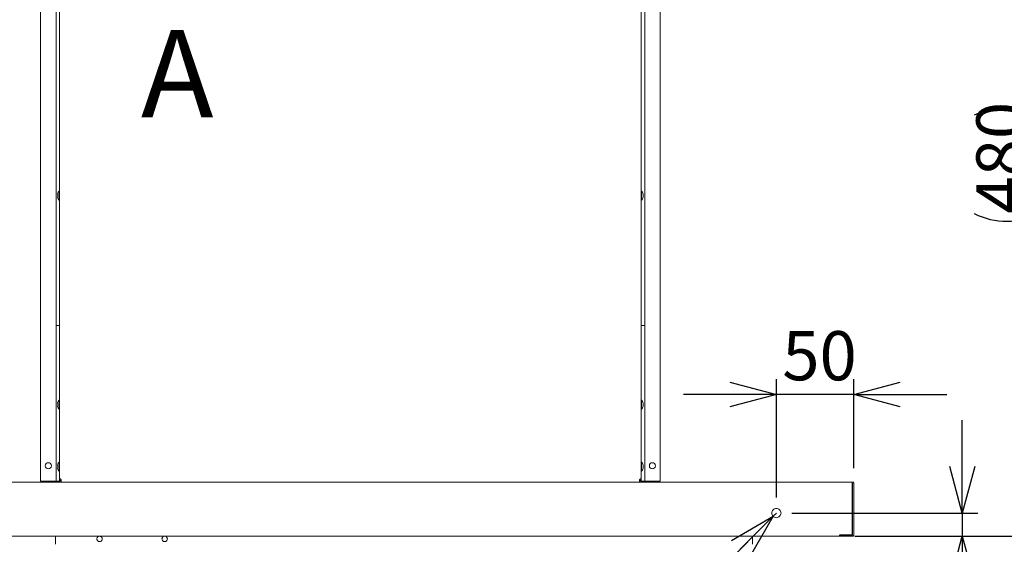
# Model space of a CAD drawing. Units: millimetres. Extents: x 9 to 424, y 7 to 291.
# Drawn here: x 276 to 340, y 108 to 142 of the extents above; entities that cross this region are included whole.
import ezdxf

# ---------------------------------------------------------------- set-up
doc = ezdxf.new("R2010")
doc.units = ezdxf.units.MM
doc.layers.add('AM_BOR', color=179, linetype='Continuous', lineweight=30)
doc.styles.add('SLDTEXTSTYLE0', font='TXT', dxfattribs={"width": 0.7, "bigfont": 'bigfont'})
doc.styles.add('SLDTEXTSTYLE1', font='TXT', dxfattribs={"width": 0.75, "bigfont": 'bigfont'})
doc.dimstyles.new('SLDDIMSTYLE1', dxfattribs={"dimtxt": 3.638021, "dimasz": 3, "dimexe": 0, "dimexo": 0.0625, "dimgap": 0.909505, "dimtad": 3, "dimdec": 1, "dimlfac": 10, "dimrnd": 1e-09, "dimzin": 12, "dimdsep": 46, "dimtxsty": 'SLDTEXTSTYLE0', "dimblk1": 'OPEN30', "dimblk2": 'OPEN30', "dimsah": 1, "dimcen": 0.09, "dimadec": 0, "dimazin": 3, "dimtfac": 1, "dimtdec": 1, "dimtofl": 0, "dimtmove": 0, "dimatfit": 3, "dimldrblk": 'OPEN30', "dimfxl": 1, "dimfrac": 2, "dimtolj": 1, "dimtzin": 12, "dimarcsym": 0})
doc.dimstyles.new('SLDDIMSTYLE3', dxfattribs={"dimtxt": 3.638021, "dimasz": 3, "dimexe": 0, "dimexo": 0.0625, "dimgap": 0.909505, "dimtad": 3, "dimdec": 1, "dimlfac": 10, "dimrnd": 1e-09, "dimzin": 12, "dimdsep": 46, "dimtxsty": 'SLDTEXTSTYLE0', "dimblk1": 'OPEN30', "dimblk2": 'OPEN30', "dimsah": 1, "dimcen": 0.09, "dimadec": 0, "dimazin": 3, "dimtfac": 1, "dimtdec": 1, "dimtmove": 0, "dimatfit": 0, "dimldrblk": 'OPEN30', "dimfxl": 1, "dimfrac": 2, "dimtolj": 1, "dimtzin": 12, "dimarcsym": 0})
doc.dimstyles.new('SLDDIMSTYLE4', dxfattribs={"dimtxt": 3.031684, "dimasz": 3, "dimexe": 0, "dimexo": 0.0625, "dimgap": 0.757921, "dimtad": 3, "dimdec": 1, "dimlfac": 10, "dimrnd": 1e-09, "dimzin": 12, "dimdsep": 46, "dimtxsty": 'SLDTEXTSTYLE0', "dimblk1": 'OPEN30', "dimblk2": 'OPEN30', "dimsah": 1, "dimcen": 0, "dimadec": 0, "dimazin": 3, "dimtfac": 1, "dimtdec": 1, "dimtofl": 0, "dimtmove": 0, "dimatfit": 3, "dimldrblk": 'OPEN30', "dimfxl": 1, "dimfrac": 2, "dimtolj": 1, "dimtzin": 12, "dimarcsym": 0})
doc.dimstyles.new('SLDDIMSTYLE5', dxfattribs={"dimtxt": 3.638021, "dimasz": 3, "dimexe": 0, "dimexo": 0.0625, "dimgap": 0.909505, "dimtad": 3, "dimdec": 0, "dimlfac": 10, "dimrnd": 1e-09, "dimzin": 12, "dimdsep": 46, "dimtxsty": 'SLDTEXTSTYLE0', "dimblk1": 'OPEN30', "dimblk2": 'OPEN30', "dimsah": 1, "dimcen": 0.09, "dimadec": 0, "dimazin": 3, "dimtfac": 1, "dimtdec": 0, "dimtofl": 0, "dimtmove": 0, "dimatfit": 3, "dimldrblk": 'OPEN30', "dimfxl": 1, "dimfrac": 2, "dimtolj": 1, "dimtzin": 12, "dimarcsym": 0})

# ---------------------------------------------------------------- blocks, each defined once
blk = doc.blocks.new('_OPEN30')
at = {"color": 0, "linetype": 'ByBlock', "lineweight": -2}
for p, q in [((-1, 0.267949), (0, 0)), ((0, 0), (-1, -0.267949)), ((0, 0), (-1, 0))]:
    blk.add_line(p, q, dxfattribs=at)
blk = doc.blocks.new('_D_2')
at = {"layer": 'AM_BOR'}
for p, q in [((280.314, 149.083), (250.374, 149.083)), ((251.374, 149.083), (251.374, 108.583)), ((263.914, 108.583), (250.374, 108.583))]:
    blk.add_line(p, q, dxfattribs=at)
at = {"layer": 'AM_BOR', "xscale": 3, "yscale": 3}
for p, rotation in [((251.374, 149.083, 47.5), 90), ((251.374, 108.583, 47.5), 270)]:
    blk.add_blockref('_OPEN30', p, dxfattribs=dict(at, rotation=rotation))
at = {"layer": 'AM_BOR', "insert": (247.281, 125.658), "char_height": 3.175, "attachment_point": 1, "rotation": 90, "style": 'SLDTEXTSTYLE0'}
blk.add_mtext('405', dxfattribs=at)
blk = doc.blocks.new('_D_3')
at = {"layer": 'AM_BOR'}
for p, q in [((278.814, 147.083), (260.374, 147.083)), ((261.374, 147.083), (261.374, 108.583)), ((263.914, 108.583), (260.374, 108.583))]:
    blk.add_line(p, q, dxfattribs=at)
at = {"layer": 'AM_BOR', "xscale": 3, "yscale": 3}
for p, rotation in [((261.374, 147.083, 47.5), 90), ((261.374, 108.583, 47.5), 270)]:
    blk.add_blockref('_OPEN30', p, dxfattribs=dict(at, rotation=rotation))
at = {"layer": 'AM_BOR', "insert": (257.281, 124.658), "char_height": 3.175, "attachment_point": 1, "rotation": 90, "style": 'SLDTEXTSTYLE0'}
blk.add_mtext('385', dxfattribs=at)
blk = doc.blocks.new('_D_6')
at = {"layer": 'AM_BOR'}
for p, q in [((336.815, 110.083), (336.815, 116.083)), ((325.814, 110.083), (337.815, 110.083)), ((336.815, 110.083), (336.815, 108.583)), ((330.714, 108.583), (337.815, 108.583)), ((336.815, 108.583), (336.815, 97.047))]:
    blk.add_line(p, q, dxfattribs=at)
at = {"layer": 'AM_BOR', "xscale": 3, "yscale": 3}
for p, rotation in [((336.815, 110.083, 47.5), 270), ((336.815, 108.583, 47.5), 90)]:
    blk.add_blockref('_OPEN30', p, dxfattribs=dict(at, rotation=rotation))
at = {"layer": 'AM_BOR', "insert": (332.722, 97.047), "char_height": 3.175, "attachment_point": 1, "rotation": 90, "style": 'SLDTEXTSTYLE0'}
blk.add_mtext('15', dxfattribs=at)
blk = doc.blocks.new('_D_7')
at = {"layer": 'AM_BOR'}
for q in [(324.814, 110.083), (308.975, 94.245)]:
    blk.add_line((324.602, 109.871), q, dxfattribs=at)
at = {"layer": 'AM_BOR', "xscale": 3, "yscale": 3, "rotation": 45}
blk.add_blockref('_OPEN30', (324.602, 109.871), dxfattribs=at)
at = {"layer": 'AM_BOR', "attachment_point": 1, "rotation": 45, "style": 'SLDTEXTSTYLE0'}
for s, insert, char_height in [('6', (313.352, 103.463), 2.646), ('下部本体', (309.049, 94.171), 2.6458), ('%%c', (310.982, 101.093), 2.6458), ('固定穴', (312.791, 92.924), 2.6458), ('2-', (308.488, 98.599), 2.6458)]:
    blk.add_mtext(s, dxfattribs=dict(at, insert=insert, char_height=char_height))
blk = doc.blocks.new('_D_8')
at = {"layer": 'AM_BOR'}
for p, q in [((324.814, 111.083), (324.814, 118.736)), ((329.814, 112.983), (329.814, 118.736)), ((324.814, 117.736), (318.814, 117.736)), ((329.814, 117.736), (324.814, 117.736)), ((329.814, 117.736), (335.814, 117.736))]:
    blk.add_line(p, q, dxfattribs=at)
at = {"layer": 'AM_BOR', "xscale": 3, "yscale": 3}
for p, rotation in [((324.814, 117.736, 47.5), 359.999999915), ((329.814, 117.736, 47.5), 179.999999915)]:
    blk.add_blockref('_OPEN30', p, dxfattribs=dict(at, rotation=rotation))
at = {"layer": 'AM_BOR', "insert": (325.197, 121.829), "char_height": 3.175, "attachment_point": 1, "rotation": 360, "style": 'SLDTEXTSTYLE0'}
blk.add_mtext('50', dxfattribs=at)
blk = doc.blocks.new('_D_10')
at = {"layer": 'AM_BOR'}
for p, q in [((303.814, 156.613), (342.815, 156.613)), ((341.815, 156.613), (341.815, 108.583)), ((329.884, 108.583), (342.815, 108.583))]:
    blk.add_line(p, q, dxfattribs=at)
for centre, start, end in [((339.698, 131.54), 63.43495, 116.56505), ((339.698, 133.656), 243.43495, 296.56505)]:
    blk.add_arc(centre, 4.733, start, end, dxfattribs=at)
at = {"layer": 'AM_BOR', "xscale": 3, "yscale": 3}
for p, rotation in [((341.815, 156.613, 47.5), 90), ((341.815, 108.583, 47.5), 270)]:
    blk.add_blockref('_OPEN30', p, dxfattribs=dict(at, rotation=rotation))
at = {"layer": 'AM_BOR', "insert": (337.722, 129.423), "char_height": 3.175, "attachment_point": 1, "rotation": 90, "style": 'SLDTEXTSTYLE0'}
blk.add_mtext('480', dxfattribs=at)

msp = doc.modelspace()

# ---------------------------------------------------------------- linework, layer by layer
at = {"color": 7, "linetype": 'Continuous', "lineweight": 15}
for p, q in [((277.314, 112.133), (277.314, 158.633)), ((278.314, 112.133), (278.314, 158.633)), ((316.314, 158.633), (316.314, 112.133)), ((317.314, 158.633), (317.314, 112.133)), ((278.544, 150.583), (278.544, 112.343)), ((316.084, 112.343), (316.084, 150.583)), ((278.422, 130.683), (278.422, 130.483)), ((316.206, 130.483), (316.206, 130.683)), ((278.544, 122.183), (278.314, 122.183)), ((316.314, 122.183), (316.084, 122.183)), ((278.422, 117.183), (278.422, 116.983)), ((316.206, 116.983), (316.206, 117.183)), ((278.422, 113.183), (278.422, 112.983)), ((316.206, 112.983), (316.206, 113.183)), ((329.714, 112.083), (264.914, 112.083)), ((277.314, 112.133), (277.384, 112.133)), ((277.384, 112.133), (278.244, 112.133)), ((278.244, 112.133), (278.314, 112.133)), ((278.56, 112.133), (278.314, 112.133)), ((278.544, 112.183), (278.544, 112.343)), ((278.624, 112.183), (278.544, 112.183)), ((278.624, 112.183), (278.624, 112.256)), ((278.644, 112.243), (278.644, 112.083)), ((278.644, 112.083), (315.984, 112.083)), ((315.984, 112.083), (315.984, 112.243)), ((316.004, 112.183), (316.004, 112.256)), ((316.004, 112.183), (316.084, 112.183)), ((316.314, 112.133), (316.069, 112.133)), ((316.084, 112.183), (316.084, 112.343)), ((316.314, 112.133), (316.384, 112.133)), ((316.384, 112.133), (317.244, 112.133)), ((317.244, 112.133), (317.314, 112.133)), ((329.714, 112.003), (329.714, 112.083)), ((329.714, 108.683), (329.714, 111.983)), ((329.734, 108.683), (329.734, 111.983)), ((329.814, 111.983), (329.814, 108.683)), ((265.744, 108.583), (328.884, 108.583)), ((278.278, 108.583), (278.278, 108.063)), ((323.278, 108.063), (323.278, 108.583)), ((328.884, 108.683), (329.714, 108.683)), ((328.894, 108.583), (328.894, 108.663)), ((328.894, 108.663), (329.715, 108.663)), ((329.714, 108.583), (328.894, 108.583))]:
    msp.add_line(p, q, dxfattribs=at)
for centre in [(277.814, 113.133), (316.814, 113.133)]:
    msp.add_circle(centre, 0.2, dxfattribs=at)
for centre, radius, start, end in [((278.86, 130.598), 0.447, 138.36183, 169.02685), ((278.86, 130.568), 0.447, 190.97315, 221.64928), ((278.534, 130.888), 0.01, 0, 138.58275), ((316.094, 130.888), 0.01, 41.62447, 180), ((315.768, 130.598), 0.447, 10.97315, 41.64928), ((315.768, 130.568), 0.447, 318.36183, 349.02685), ((278.534, 130.278), 0.01, 220.63434, 0), ((316.094, 130.278), 0.01, 180, 318.37502), ((278.86, 117.098), 0.447, 138.36183, 169.02685), ((278.86, 117.068), 0.447, 190.97315, 221.64928), ((278.534, 117.388), 0.01, 0, 138.36964), ((316.094, 117.388), 0.01, 41.62853, 180), ((315.768, 117.098), 0.447, 10.97315, 41.64928), ((315.768, 117.068), 0.447, 318.36183, 349.02685), ((278.534, 116.778), 0.01, 221.63065, 0), ((316.094, 116.778), 0.01, 180, 318.58275), ((278.86, 113.098), 0.447, 138.36183, 169.02685), ((278.534, 113.388), 0.01, 0, 138.36768), ((316.094, 113.388), 0.01, 41.63221, 180), ((315.768, 113.098), 0.447, 10.97315, 41.64928), ((278.86, 113.068), 0.447, 190.97315, 221.64928), ((278.534, 112.778), 0.01, 220.63434, 0), ((316.094, 112.778), 0.01, 180, 318.58275), ((315.768, 113.068), 0.447, 318.36183, 349.02685), ((277.364, 112.133), 0.05, 180, 0), ((317.264, 112.133), 0.05, 180, 0)]:
    msp.add_arc(centre, radius, start, end, dxfattribs=at)
for points, knots in [([(278.527, 130.895), (278.527, 130.89), (278.527, 130.881), (278.527, 130.809), (278.527, 130.706), (278.527, 130.583), (278.527, 130.461), (278.527, 130.358), (278.527, 130.286), (278.527, 130.276), (278.527, 130.271)], [0, 0, 0, 0, 0.125, 0.249999, 0.375, 0.5, 0.625, 0.75, 0.875, 1, 1, 1, 1]), ([(316.102, 130.271), (316.102, 130.276), (316.102, 130.286), (316.102, 130.358), (316.102, 130.461), (316.102, 130.583), (316.102, 130.706), (316.102, 130.809), (316.102, 130.881), (316.102, 130.89), (316.102, 130.895)], [0, 0, 0, 0, 0.125, 0.249999, 0.375, 0.5, 0.624999, 0.75, 0.875, 1, 1, 1, 1]), ([(278.527, 117.395), (278.527, 117.39), (278.527, 117.381), (278.527, 117.309), (278.527, 117.206), (278.527, 117.083), (278.527, 116.961), (278.527, 116.858), (278.527, 116.786), (278.527, 116.776), (278.527, 116.771)], [0, 0, 0, 0, 0.125, 0.25, 0.375, 0.5, 0.625, 0.75, 0.875, 1, 1, 1, 1]), ([(316.102, 116.771), (316.102, 116.776), (316.102, 116.786), (316.102, 116.858), (316.102, 116.961), (316.102, 117.083), (316.102, 117.206), (316.102, 117.309), (316.102, 117.381), (316.102, 117.39), (316.102, 117.395)], [0, 0, 0, 0, 0.125, 0.25, 0.375, 0.5, 0.625, 0.75, 0.875, 1, 1, 1, 1]), ([(278.527, 113.395), (278.527, 113.39), (278.527, 113.381), (278.527, 113.309), (278.527, 113.206), (278.527, 113.083), (278.527, 112.961), (278.527, 112.858), (278.527, 112.786), (278.527, 112.776), (278.527, 112.771)], [0, 0, 0, 0, 0.125, 0.25, 0.375, 0.5, 0.625, 0.75, 0.875, 1, 1, 1, 1]), ([(316.102, 112.771), (316.102, 112.776), (316.102, 112.786), (316.102, 112.858), (316.102, 112.961), (316.102, 113.083), (316.102, 113.206), (316.102, 113.309), (316.102, 113.381), (316.102, 113.39), (316.102, 113.395)], [0, 0, 0, 0, 0.1249999, 0.2499996, 0.3749998, 0.4999997, 0.6249998, 0.7499996, 0.8749997, 1, 1, 1, 1]), ([(277.464, 112.133), (277.463, 112.127), (277.462, 112.113), (277.45, 112.097), (277.434, 112.085), (277.421, 112.084), (277.414, 112.083)], [0, 0, 0, 0, 0.249999, 0.499992, 0.749995, 1, 1, 1, 1]), ([(277.544, 112.133), (277.544, 112.115), (277.544, 112.097), (277.534, 112.083), (277.534, 112.083)], [0, 0, 0, 0, 0.994074, 1, 1, 1, 1]), ([(278.544, 112.343), (278.546, 112.335), (278.549, 112.318), (278.573, 112.292), (278.606, 112.267), (278.632, 112.251), (278.644, 112.243)], [0, 0, 0, 0, 0.254751, 0.5096338, 0.7645319, 1, 1, 1, 1]), ([(278.644, 112.083), (278.631, 112.085), (278.604, 112.088), (278.57, 112.112), (278.548, 112.145), (278.545, 112.171), (278.544, 112.183)], [0, 0, 0, 0, 0.254748, 0.509633, 0.764529, 1, 1, 1, 1]), ([(278.644, 112.163), (278.64, 112.164), (278.629, 112.166), (278.626, 112.177), (278.624, 112.183)], [0, 0, 0, 0, 0.384148, 1, 1, 1, 1]), ([(315.984, 112.243), (315.997, 112.252), (316.024, 112.269), (316.058, 112.294), (316.08, 112.319), (316.083, 112.335), (316.084, 112.343)], [0, 0, 0, 0, 0.254749, 0.509633, 0.764529, 1, 1, 1, 1]), ([(315.984, 112.163), (315.988, 112.164), (315.999, 112.166), (316.002, 112.177), (316.004, 112.183)], [0, 0, 0, 0, 0.384148, 1, 1, 1, 1]), ([(316.084, 112.183), (316.082, 112.17), (316.079, 112.143), (316.055, 112.11), (316.022, 112.087), (315.996, 112.084), (315.984, 112.083)], [0, 0, 0, 0, 0.25475, 0.509634, 0.764532, 1, 1, 1, 1]), ([(317.094, 112.083), (317.094, 112.083), (317.085, 112.097), (317.084, 112.115), (317.084, 112.133)], [0, 0, 0, 0, 0.005926, 1, 1, 1, 1]), ([(317.164, 112.133), (317.165, 112.127), (317.166, 112.113), (317.178, 112.097), (317.194, 112.085), (317.207, 112.084), (317.214, 112.083)], [0, 0, 0, 0, 0.249999, 0.499992, 0.749995, 1, 1, 1, 1]), ([(329.714, 112.083), (329.727, 112.082), (329.753, 112.079), (329.786, 112.055), (329.81, 112.022), (329.813, 111.996), (329.814, 111.983)], [0, 0, 0, 0, 0.2500052, 0.5000078, 0.7500006, 1, 1, 1, 1]), ([(329.714, 111.983), (329.714, 111.996), (329.714, 112.022), (329.714, 112.055), (329.714, 112.079), (329.714, 112.082), (329.714, 112.083)], [0, 0, 0, 0, 0.25, 0.500001, 0.749999, 1, 1, 1, 1]), ([(329.734, 111.983), (329.734, 111.986), (329.733, 111.991), (329.729, 111.997), (329.722, 112.002), (329.717, 112.003), (329.714, 112.003)], [0, 0, 0, 0, 0.250016, 0.50003, 0.750051, 1, 1, 1, 1]), ([(329.714, 111.983), (329.716, 111.983), (329.733, 111.983), (329.733, 111.983), (329.734, 111.983)], [0, 0, 0, 0, 0.099857, 1, 1, 1, 1]), ([(324.814, 109.783), (324.775, 109.788), (324.696, 109.797), (324.596, 109.866), (324.53, 109.965), (324.506, 110.083), (324.53, 110.201), (324.596, 110.3), (324.696, 110.37), (324.775, 110.379), (324.814, 110.383)], [0, 0, 0, 0, 0.124999, 0.250001, 0.375, 0.5, 0.625, 0.749999, 0.875001, 1, 1, 1, 1]), ([(324.814, 110.383), (324.853, 110.379), (324.932, 110.37), (325.032, 110.3), (325.098, 110.201), (325.122, 110.083), (325.098, 109.965), (325.032, 109.866), (324.932, 109.797), (324.853, 109.788), (324.814, 109.783)], [0, 0, 0, 0, 0.125, 0.249998, 0.375, 0.5, 0.625, 0.750002, 0.875, 1, 1, 1, 1]), ([(280.953, 108.413), (280.955, 108.436), (280.96, 108.482), (281.001, 108.54), (281.059, 108.579), (281.128, 108.593), (281.196, 108.579), (281.254, 108.54), (281.295, 108.482), (281.3, 108.436), (281.303, 108.413)], [0, 0, 0, 0, 0.125, 0.25, 0.375001, 0.5, 0.625001, 0.75, 0.875, 1, 1, 1, 1]), ([(281.303, 108.413), (281.3, 108.39), (281.295, 108.344), (281.254, 108.286), (281.196, 108.247), (281.128, 108.234), (281.059, 108.247), (281.001, 108.286), (280.96, 108.344), (280.955, 108.39), (280.953, 108.413)], [0, 0, 0, 0, 0.125, 0.25, 0.374999, 0.5, 0.624999, 0.75, 0.875, 1, 1, 1, 1]), ([(285.153, 108.413), (285.155, 108.436), (285.16, 108.482), (285.201, 108.54), (285.259, 108.579), (285.328, 108.593), (285.396, 108.579), (285.454, 108.54), (285.495, 108.482), (285.5, 108.436), (285.503, 108.413)], [0, 0, 0, 0, 0.125, 0.25, 0.375, 0.5, 0.625, 0.75, 0.875, 1, 1, 1, 1]), ([(285.503, 108.413), (285.5, 108.39), (285.495, 108.344), (285.454, 108.286), (285.396, 108.247), (285.328, 108.234), (285.259, 108.247), (285.201, 108.286), (285.16, 108.344), (285.155, 108.39), (285.153, 108.413)], [0, 0, 0, 0, 0.125, 0.25, 0.375, 0.5, 0.625, 0.75, 0.875, 1, 1, 1, 1]), ([(329.734, 108.683), (329.731, 108.683), (329.725, 108.683), (329.678, 108.683), (329.607, 108.683), (329.538, 108.683), (329.504, 108.683)], [0, 0, 0, 0, 0.2499953, 0.5000038, 0.7499962, 1, 1, 1, 1]), ([(329.814, 108.683), (329.813, 108.67), (329.809, 108.644), (329.786, 108.611), (329.753, 108.588), (329.727, 108.585), (329.714, 108.583)], [0, 0, 0, 0, 0.2500019, 0.5000012, 0.7500036, 1, 1, 1, 1]), ([(329.715, 108.663), (329.717, 108.664), (329.722, 108.664), (329.729, 108.669), (329.733, 108.675), (329.734, 108.68), (329.734, 108.683)], [0, 0, 0, 0, 0.250009, 0.499985, 0.750008, 1, 1, 1, 1])]:
    msp.add_open_spline(points, degree=3, knots=knots, dxfattribs=at)

# ---------------------------------------------------------------- texts
at = {"color": 7, "linetype": 'Continuous', "lineweight": 0, "insert": (283.798, 141.286), "char_height": 5.644, "attachment_point": 1, "style": 'SLDTEXTSTYLE1'}
msp.add_mtext('A', dxfattribs=at)

# ---------------------------------------------------------------- dimensions: what is measured, and where the dimension line sits
at = {"layer": 'AM_BOR'}
dim = msp.add_linear_dim(base=(341.815, 108.583), p1=(302.814, 156.613), p2=(328.884, 108.583), angle=90, text='(<>)', dimstyle='SLDDIMSTYLE5', dxfattribs=at)
dim.commit()
dim.dimension.update_dxf_attribs({"geometry": '_D_10', "text_midpoint": (341.815, 132.598), "dimtype": 160})
for base, p1, p2, angle, dimstyle, picture, middle in [((251.374, 108.583), (281.314, 149.083), (264.914, 108.583), 90, 'SLDDIMSTYLE1', '_D_2', (251.374, 128.833)), ((261.374, 108.583), (279.814, 147.083), (264.914, 108.583), 90, 'SLDDIMSTYLE1', '_D_3', (261.374, 127.833)), ((324.814, 117.736), (329.814, 111.983), (324.814, 110.083), 360, 'SLDDIMSTYLE3', '_D_8', (327.314, 117.736)), ((336.815, 108.583), (324.814, 110.083), (329.714, 108.583), 90, 'SLDDIMSTYLE3', '_D_6', (336.815, 99.163))]:
    dim = msp.add_linear_dim(base=base, p1=p1, p2=p2, angle=angle, dimstyle=dimstyle, dxfattribs=at)
    dim.commit()
    dim.dimension.update_dxf_attribs({"geometry": picture, "text_midpoint": middle, "dimtype": 160})
dim = msp.add_radius_dim(center=(324.814, 110.083), mpoint=(324.602, 109.871), text='2-%%c6', dimstyle='SLDDIMSTYLE4', override={"dimpost": '<>'}, dxfattribs=at)
dim.commit()
dim.dimension.update_dxf_attribs({"geometry": '_D_7', "text_midpoint": (313.894, 99.163), "dimtype": 164})

doc.saveas('drawing.dxf')
